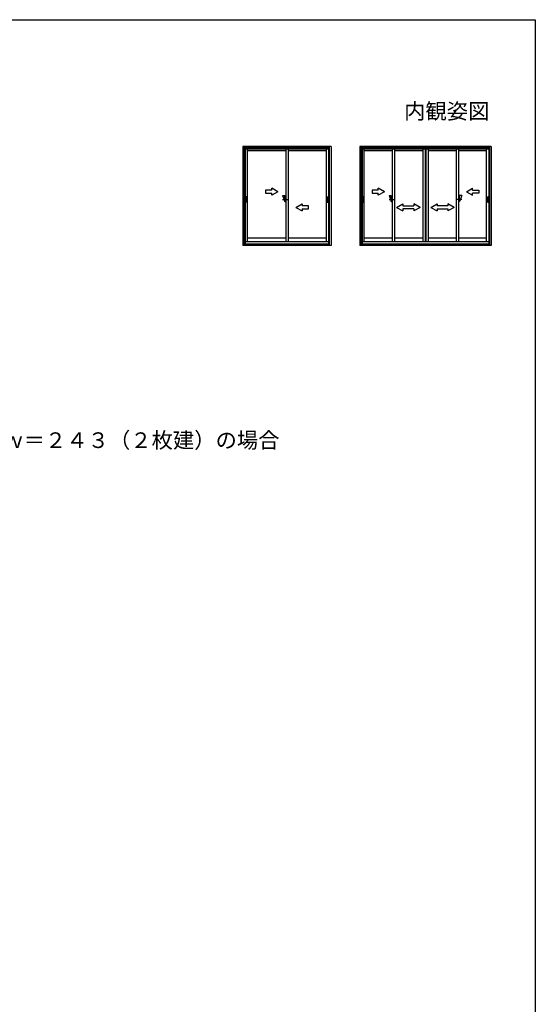
# Model space of a CAD drawing. Extents: x 0 to 1000, y 0 to 1603.
# Drawn here: x 495 to 990, y 616 to 1560 of the extents above; entities that cross this region are included whole.
import ezdxf
from ezdxf.enums import TextEntityAlignment as Align

# ---------------------------------------------------------------- set-up
doc = ezdxf.new("R2010")
doc.units = 0
for name, color, linetype in [('USER1', 3, 'CONTINUOUS'), ('YKK_A1', 4, 'CONTINUOUS'), ('YKK_ZWAK', 7, 'CONTINUOUS')]:
    doc.layers.add(name, color=color, linetype=linetype)
doc.styles.get("Standard").update_dxf_attribs({"font": 'txt', "bigfont": 'EXTFONT'})
doc.styles.add('TEXT-B', font='extslim2.shx', dxfattribs={"width": 0.8, "bigfont": 'extfont2.shx'})

msp = doc.modelspace()

# ---------------------------------------------------------------- linework, layer by layer
at = {"layer": 'YKK_A1', "linetype": 'ByBlock'}
for p, q in [((709.21, 1438.48), (709.21, 1343.38)), ((793.91, 1438.48), (709.21, 1438.48)), ((710.56, 1438.48), (710.56, 1343.38)), ((792.56, 1437.23), (710.56, 1437.23)), ((711.56, 1437.23), (711.56, 1344.98)), ((791.56, 1435.73), (711.56, 1435.73)), ((713.61, 1346.98), (713.61, 1435.73)), ((750.44, 1435.73), (750.44, 1346.98)), ((752.69, 1435.73), (752.69, 1346.98)), ((789.51, 1346.98), (789.51, 1435.73)), ((791.56, 1437.23), (791.56, 1344.98)), ((792.56, 1343.38), (792.56, 1438.48)), ((793.91, 1438.48), (793.91, 1343.38)), ((821.41, 1438.48), (821.41, 1343.38)), ((947.61, 1438.48), (821.41, 1438.48)), ((822.76, 1438.48), (822.76, 1343.38)), ((946.26, 1437.23), (822.76, 1437.23)), ((823.76, 1437.23), (823.76, 1344.98)), ((945.26, 1435.73), (823.76, 1435.73)), ((825.81, 1346.98), (825.81, 1435.73)), ((852.72, 1435.73), (852.72, 1346.98)), ((854.97, 1435.73), (854.97, 1346.98)), ((881.89, 1435.73), (881.89, 1346.98)), ((884.14, 1435.73), (884.14, 1346.98)), ((884.89, 1435.73), (884.89, 1346.98)), ((887.14, 1435.73), (887.14, 1346.98)), ((914.05, 1435.73), (914.05, 1346.98)), ((916.3, 1435.73), (916.3, 1346.98)), ((943.21, 1346.98), (943.21, 1435.73)), ((945.26, 1437.23), (945.26, 1344.98)), ((946.26, 1343.38), (946.26, 1438.48)), ((947.61, 1438.48), (947.61, 1343.38)), ((750.44, 1434.13), (713.61, 1434.13)), ((789.51, 1434.13), (752.69, 1434.13)), ((852.72, 1434.13), (826.18, 1434.13)), ((881.89, 1434.13), (854.97, 1434.13)), ((914.05, 1434.13), (887.14, 1434.13)), ((942.85, 1434.13), (916.3, 1434.13)), ((736.94, 1396.53), (736.94, 1398.49)), ((742.94, 1395.03), (736.94, 1398.49)), ((839.22, 1396.53), (839.22, 1398.49)), ((845.22, 1395.03), (839.22, 1398.49)), ((923.8, 1395.03), (929.8, 1398.49)), ((929.8, 1396.53), (929.8, 1398.49)), ((711.86, 1385.18), (711.86, 1389.88)), ((712.66, 1390.03), (712.01, 1390.03)), ((712.81, 1385.18), (712.81, 1389.88)), ((730.94, 1396.53), (730.94, 1393.53)), ((736.94, 1396.53), (730.94, 1396.53)), ((730.94, 1393.53), (736.94, 1393.53)), ((742.94, 1395.03), (736.94, 1391.56)), ((736.94, 1391.56), (736.94, 1393.53)), ((747.44, 1391.53), (749.44, 1391.53)), ((747.44, 1391.53), (749.44, 1385.53)), ((749.44, 1385.53), (749.44, 1391.53)), ((749.44, 1389.53), (750.44, 1389.53)), ((790.31, 1385.18), (790.31, 1389.88)), ((790.46, 1390.03), (791.11, 1390.03)), ((791.26, 1385.18), (791.26, 1389.88)), ((824.06, 1385.18), (824.06, 1389.88)), ((824.86, 1390.03), (824.21, 1390.03)), ((825.01, 1385.18), (825.01, 1389.88)), ((833.22, 1396.53), (833.22, 1393.53)), ((839.22, 1396.53), (833.22, 1396.53)), ((833.22, 1393.53), (839.22, 1393.53)), ((845.22, 1395.03), (839.22, 1391.56)), ((839.22, 1391.56), (839.22, 1393.53)), ((849.72, 1391.53), (851.72, 1391.53)), ((849.72, 1391.53), (851.72, 1385.53)), ((851.72, 1385.53), (851.72, 1391.53)), ((851.72, 1389.53), (852.72, 1389.53)), ((917.3, 1389.53), (916.3, 1389.53)), ((917.3, 1385.53), (917.3, 1391.53)), ((919.3, 1391.53), (917.3, 1391.53)), ((919.3, 1391.53), (917.3, 1385.53)), ((923.8, 1395.03), (929.8, 1391.56)), ((929.8, 1396.53), (935.8, 1396.53)), ((929.8, 1391.56), (929.8, 1393.53)), ((935.8, 1393.53), (929.8, 1393.53)), ((935.8, 1396.53), (935.8, 1393.53)), ((944.01, 1385.18), (944.01, 1389.88)), ((944.16, 1390.03), (944.81, 1390.03)), ((944.96, 1385.18), (944.96, 1389.88)), ((712.66, 1385.03), (712.01, 1385.03)), ((747.44, 1387.53), (752.44, 1387.53)), ((749.44, 1385.53), (750.44, 1385.53)), ((760.19, 1380.03), (766.19, 1383.49)), ((760.19, 1380.03), (766.19, 1376.56)), ((766.19, 1383.49), (766.19, 1381.53)), ((772.19, 1381.53), (766.19, 1381.53)), ((772.19, 1378.53), (772.19, 1381.53)), ((790.46, 1385.03), (791.11, 1385.03)), ((824.86, 1385.03), (824.21, 1385.03)), ((849.72, 1387.53), (854.72, 1387.53)), ((851.72, 1385.53), (852.72, 1385.53)), ((856.89, 1380.03), (862.89, 1383.49)), ((856.89, 1380.03), (862.89, 1376.53)), ((862.89, 1383.49), (862.89, 1381.53)), ((862.89, 1381.53), (873.39, 1381.53)), ((879.39, 1380.03), (873.39, 1383.49)), ((873.39, 1383.49), (873.39, 1381.53)), ((879.39, 1380.03), (873.39, 1376.53)), ((889.64, 1380.03), (895.64, 1383.49)), ((889.64, 1380.03), (895.64, 1376.53)), ((895.64, 1383.49), (895.64, 1381.53)), ((906.14, 1381.53), (895.64, 1381.53)), ((912.14, 1380.03), (906.14, 1383.49)), ((906.14, 1383.49), (906.14, 1381.53)), ((912.14, 1380.03), (906.14, 1376.53)), ((919.3, 1387.53), (914.3, 1387.53)), ((917.3, 1385.53), (916.3, 1385.53)), ((944.16, 1385.03), (944.81, 1385.03)), ((766.19, 1378.53), (766.19, 1376.56)), ((766.19, 1378.53), (772.19, 1378.53)), ((873.39, 1378.53), (862.89, 1378.53)), ((862.89, 1378.53), (862.89, 1376.53)), ((873.39, 1378.53), (873.39, 1376.53)), ((895.64, 1378.53), (895.64, 1376.53)), ((895.64, 1378.53), (906.14, 1378.53)), ((906.14, 1378.53), (906.14, 1376.53)), ((750.44, 1350.48), (713.61, 1350.48)), ((789.51, 1350.48), (752.69, 1350.48)), ((852.72, 1350.48), (825.81, 1350.48)), ((881.89, 1350.48), (854.97, 1350.48)), ((914.05, 1350.48), (887.14, 1350.48)), ((943.21, 1350.48), (916.3, 1350.48)), ((793.91, 1343.38), (709.21, 1343.38)), ((710.56, 1344.98), (792.56, 1344.98)), ((791.56, 1346.98), (711.56, 1346.98)), ((947.61, 1343.38), (821.41, 1343.38)), ((822.76, 1344.98), (946.26, 1344.98)), ((945.26, 1346.98), (823.76, 1346.98))]:
    msp.add_line(p, q, dxfattribs=at)
at = {"layer": 'YKK_A1', "linetype": 'Continuous'}
for points in [[(712.01, 1390.03, 0), (711.94, 1390.01, 0), (711.88, 1389.95, 0), (711.86, 1389.88, 0)], [(712.81, 1389.88, 0), (712.79, 1389.95, 0), (712.74, 1390.01, 0), (712.66, 1390.03, 0)], [(790.46, 1390.03, 0), (790.39, 1390.01, 0), (790.33, 1389.95, 0), (790.31, 1389.88, 0)], [(791.26, 1389.88, 0), (791.24, 1389.95, 0), (791.19, 1390.01, 0), (791.11, 1390.03, 0)], [(824.21, 1390.03, 0), (824.14, 1390.01, 0), (824.08, 1389.95, 0), (824.06, 1389.88, 0)], [(825.01, 1389.88, 0), (824.99, 1389.95, 0), (824.94, 1390.01, 0), (824.86, 1390.03, 0)], [(944.16, 1390.03, 0), (944.06, 1389.98, 0), (944.01, 1389.88, 0)], [(944.96, 1389.88, 0), (944.94, 1389.95, 0), (944.89, 1390.01, 0), (944.81, 1390.03, 0)], [(711.86, 1385.18, 0), (711.88, 1385.1, 0), (711.94, 1385.05, 0), (712.01, 1385.03, 0)], [(712.66, 1385.03, 0), (712.74, 1385.05, 0), (712.79, 1385.1, 0), (712.81, 1385.18, 0)], [(790.31, 1385.18, 0), (790.33, 1385.1, 0), (790.39, 1385.05, 0), (790.46, 1385.03, 0)], [(791.11, 1385.03, 0), (791.19, 1385.05, 0), (791.24, 1385.1, 0), (791.26, 1385.18, 0)], [(824.06, 1385.18, 0), (824.08, 1385.1, 0), (824.14, 1385.05, 0), (824.21, 1385.03, 0)], [(824.86, 1385.03, 0), (824.94, 1385.05, 0), (824.99, 1385.1, 0), (825.01, 1385.18, 0)], [(944.01, 1385.18, 0), (944.06, 1385.07, 0), (944.16, 1385.03, 0)], [(944.81, 1385.03, 0), (944.89, 1385.05, 0), (944.94, 1385.1, 0), (944.96, 1385.18, 0)]]:
    msp.add_polyline3d(points, dxfattribs=at)
at = {"layer": 'YKK_ZWAK'}
msp.add_lwpolyline([(0, 0), (0, 1560), (990, 1560), (990, 0)], close=True, dxfattribs=at)

# ---------------------------------------------------------------- texts
at = {"layer": 'USER1'}
msp.add_text('内観姿図', height=15, dxfattribs=at).set_placement((945.87, 1464.79), align=Align.RIGHT)
at = {"layer": 'USER1', "style": 'TEXT-B'}
msp.add_text('●ｗ＝２４３（２枚建）の場合', height=15, dxfattribs=at).set_placement((457.93, 1149.23))

doc.saveas('drawing.dxf')
